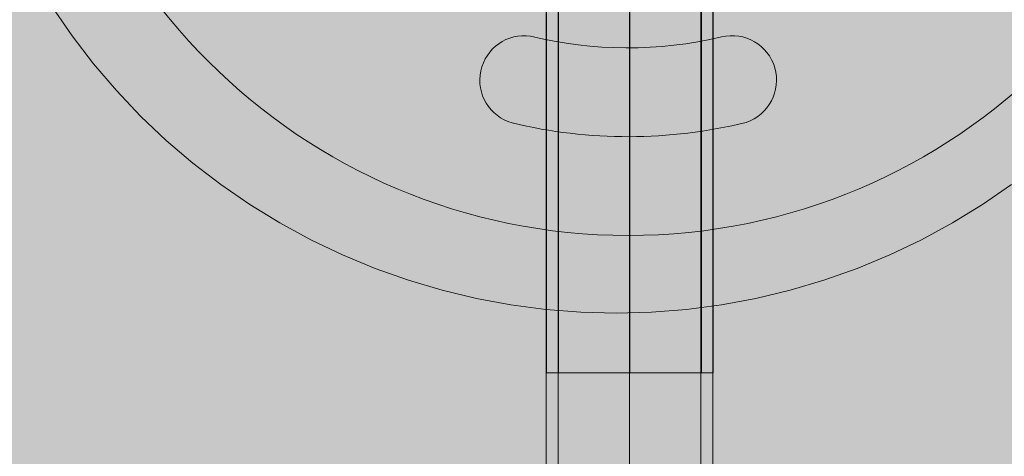
# Model space of a CAD drawing. Units: millimetres. Extents: x 14741 to 36991, y -6103 to 6142.
# Drawn here: x 30063 to 30262, y 1381 to 1469 of the extents above; entities that cross this region are included whole.
import ezdxf

# ---------------------------------------------------------------- set-up
doc = ezdxf.new("R2010")
doc.units = ezdxf.units.MM
doc.header["$MEASUREMENT"] = 0
doc.linetypes.add('Krawędzie ukryte', pattern=[510, 360, -150])
doc.linetypes.add('Kropki i Kreski', pattern=[1080, 540, -270, 0, -270])
doc.layers.add('2D - Ogólne_Nr_pióra__62', color=7, linetype='Continuous', lineweight=13, true_color=0xaaaaaa)
doc.layers.add('ZESTAW_Nr_pióra__5_Nr_pióra__1', color=7, linetype='Continuous', lineweight=13)

msp = doc.modelspace()

# ---------------------------------------------------------------- hatches: boundary and pattern name
at = {"layer": '2D - Ogólne_Nr_pióra__62', "linetype": 'Continuous', "lineweight": 0, "true_color": 0x2a2a2a}
msp.add_hatch(color=250, dxfattribs=at).paths.add_polyline_path([(15990.84, 3921.94), (33990.84, 3921.94), (33990.84, -5078.06), (15990.84, -5078.06)])

# ---------------------------------------------------------------- linework, layer by layer
at = {"layer": 'ZESTAW_Nr_pióra__5_Nr_pióra__1', "linetype": 'Kropki i Kreski'}
for p, q in [((30185.94, 1668.81), (30185.94, 1421)), ((30186.04, 1571.15), (30186.04, 1397.45)), ((30185.94, 1561.42), (30185.94, 1194.79))]:
    msp.add_line(p, q, dxfattribs=at)
at = {"layer": 'ZESTAW_Nr_pióra__5_Nr_pióra__1', "linetype": 'Continuous'}
for p, q in [((30169.19, 1397.45), (30169.19, 1571.15)), ((30202.89, 1571.15), (30202.89, 1397.45)), ((30169.09, 1561.42), (30169.09, 1194.79)), ((30202.79, 1194.79), (30202.79, 1561.42)), ((30169.12, 1397.48), (30169.09, 1397.48)), ((30169.09, 1391.2), (30169.09, 1397.48)), ((30169.22, 1397.48), (30169.12, 1397.48)), ((30202.89, 1397.45), (30169.19, 1397.45)), ((30169.39, 1397.48), (30169.22, 1397.48)), ((30169.62, 1397.48), (30169.39, 1397.48)), ((30169.92, 1397.48), (30169.62, 1397.48)), ((30170.27, 1397.48), (30169.92, 1397.48)), ((30170.7, 1397.48), (30170.27, 1397.48)), ((30171.18, 1397.48), (30170.7, 1397.48)), ((30171.71, 1397.48), (30171.18, 1397.48)), ((30172.31, 1397.48), (30171.71, 1397.48)), ((30172.96, 1397.48), (30172.31, 1397.48)), ((30173.66, 1397.48), (30172.96, 1397.48)), ((30174.41, 1397.48), (30173.66, 1397.48)), ((30175.2, 1397.48), (30174.41, 1397.48)), ((30176.04, 1397.48), (30175.2, 1397.48)), ((30176.91, 1397.48), (30176.04, 1397.48)), ((30177.82, 1397.48), (30176.91, 1397.48)), ((30178.77, 1397.48), (30177.82, 1397.48)), ((30179.74, 1397.48), (30178.77, 1397.48)), ((30180.73, 1397.48), (30179.74, 1397.48)), ((30181.75, 1397.48), (30180.73, 1397.48)), ((30182.78, 1397.48), (30181.75, 1397.48)), ((30183.83, 1397.48), (30182.78, 1397.48)), ((30184.88, 1397.48), (30183.83, 1397.48)), ((30185.94, 1397.48), (30184.88, 1397.48)), ((30187, 1397.48), (30185.94, 1397.48)), ((30188.05, 1397.48), (30187, 1397.48)), ((30189.1, 1397.48), (30188.05, 1397.48)), ((30190.13, 1397.48), (30189.1, 1397.48)), ((30191.15, 1397.48), (30190.13, 1397.48)), ((30192.14, 1397.48), (30191.15, 1397.48)), ((30193.12, 1397.48), (30192.14, 1397.48)), ((30194.06, 1397.48), (30193.12, 1397.48)), ((30194.97, 1397.48), (30194.06, 1397.48)), ((30195.85, 1397.48), (30194.97, 1397.48)), ((30196.68, 1397.48), (30195.85, 1397.48)), ((30197.48, 1397.48), (30196.68, 1397.48)), ((30198.22, 1397.48), (30197.48, 1397.48)), ((30198.92, 1397.48), (30198.22, 1397.48)), ((30199.57, 1397.48), (30198.92, 1397.48)), ((30200.17, 1397.48), (30199.57, 1397.48)), ((30200.71, 1397.48), (30200.17, 1397.48)), ((30201.19, 1397.48), (30200.71, 1397.48)), ((30201.61, 1397.48), (30201.19, 1397.48)), ((30201.97, 1397.48), (30201.61, 1397.48)), ((30202.26, 1397.48), (30201.97, 1397.48)), ((30202.49, 1397.48), (30202.26, 1397.48)), ((30202.66, 1397.48), (30202.49, 1397.48)), ((30202.76, 1397.48), (30202.66, 1397.48)), ((30202.79, 1397.48), (30202.76, 1397.48)), ((30202.79, 1391.2), (30202.79, 1397.48)), ((30169.09, 1384.95), (30169.09, 1391.2)), ((30202.79, 1384.95), (30202.79, 1391.2)), ((30169.09, 1378.74), (30169.09, 1384.95)), ((30202.79, 1378.74), (30202.79, 1384.95))]:
    msp.add_line(p, q, dxfattribs=at)
at = {"layer": 'ZESTAW_Nr_pióra__5_Nr_pióra__1', "linetype": 'Krawędzie ukryte'}
for p, q in [((30171.59, 1571.15), (30171.59, 1397.45)), ((30200.49, 1571.15), (30200.49, 1397.45)), ((30171.49, 1561.42), (30171.49, 1194.79)), ((30200.39, 1561.42), (30200.39, 1194.79))]:
    msp.add_line(p, q, dxfattribs=at)
at = {"layer": 'ZESTAW_Nr_pióra__5_Nr_pióra__1', "linetype": 'Continuous', "flags": 128}
for points in [[(30305.66, 1545.24, 1), (30065.66, 1545.24, 1)], [(30209.53, 1448.11, -0.120025), (30162.2, 1447.99, -0.934208), (30165.93, 1465.54, 0.118422), (30204.55, 1465.38, -0.958825)]]:
    msp.add_lwpolyline(points, format="xyb", close=True, dxfattribs=at)
msp.add_lwpolyline([(30263.18, 1435.52), (30257.31, 1431.48), (30251.24, 1427.76), (30244.98, 1424.37), (30238.56, 1421.3), (30231.98, 1418.58), (30225.27, 1416.2), (30218.44, 1414.18), (30211.52, 1412.51), (30204.52, 1411.22), (30197.46, 1410.29), (30190.36, 1409.73), (30183.24, 1409.54), (30176.13, 1409.73), (30169.03, 1410.29), (30161.97, 1411.22), (30154.97, 1412.51), (30148.05, 1414.18), (30141.22, 1416.2), (30134.51, 1418.58), (30127.93, 1421.3), (30121.5, 1424.37), (30115.25, 1427.76), (30109.18, 1431.48), (30103.31, 1435.52), (30097.66, 1439.85), (30092.25, 1444.47), (30087.08, 1449.37), (30082.18, 1454.54), (30077.56, 1459.95), (30073.22, 1465.6), (30069.19, 1471.47)], dxfattribs=at)

doc.saveas('drawing.dxf')
